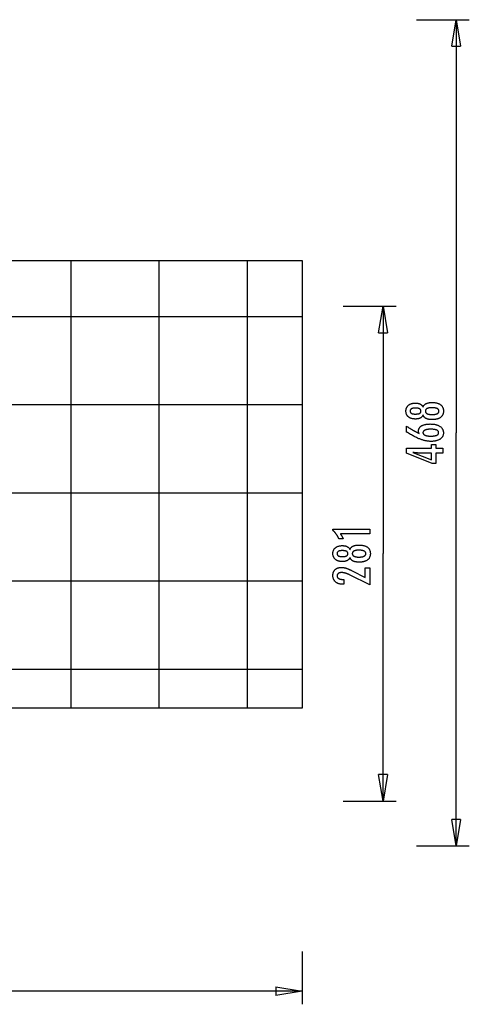
# Model space of a CAD drawing. Extents: x -54 to 54, y -28 to 28.
# Drawn here: x 28 to 54, y -28 to 28 of the extents above; entities that cross this region are included whole.
import ezdxf

# ---------------------------------------------------------------- set-up
doc = ezdxf.new("R2010")
doc.units = 0
for name, pattern in [('NEW_LINE18', [0]), ('NEW_LINE19', [0]), ('NEW_LINE20', [0])]:
    doc.linetypes.add(name, pattern=pattern)
doc.layers.get('0').update_dxf_attribs({"linetype": 'CONTINUOUS'})

msp = doc.modelspace()

# ---------------------------------------------------------------- linework, layer by layer
at = {"color": 0}
for points in [[(50.7891, 27.9186), (53.7891, 27.9186)], [(52.7891, 26.4186), (53.0391, 27.9186)], [(53.0391, 27.9186), (53.0391, 4.4936)], [(53.0391, 27.9186), (53.2891, 26.4186)], [(53.0391, 27.9186), (53.0391, 26.4186)], [(52.7891, 26.4186), (53.2891, 26.4186)], [(31.2108, -11.1314), (31.2108, 14.2686)], [(36.2108, -11.1314), (36.2108, 14.2686)], [(41.2108, -11.1314), (41.2108, 14.2686)], [(46.6456, 11.6686), (49.6456, 11.6686)], [(48.6456, 10.1686), (48.8956, 11.6686)], [(48.8956, 11.6686), (48.8956, -2.3614)], [(48.8956, 11.6686), (49.1456, 10.1686)], [(48.8956, 11.6686), (48.8956, 10.1686)], [(44.3108, 11.0686), (-53.1216, 11.0686)], [(48.6456, 10.1686), (49.1456, 10.1686)], [(51.1626, 5.5041), (51.1626, 5.5041), (51.1574, 5.4901), (51.1517, 5.4766), (51.1454, 5.4635), (51.1387, 5.451), (51.1314, 5.4386), (51.1236, 5.4268), (51.1152, 5.4154), (51.1064, 5.4046), (51.0968, 5.3939), (51.0869, 5.3838), (51.0764, 5.374), (51.0654, 5.3649), (51.0537, 5.3559), (51.0416, 5.3475), (51.029, 5.3395), (51.0158, 5.332), (51.0158, 5.332), (51.002, 5.3246), (50.9877, 5.318), (50.973, 5.3117), (50.9579, 5.306), (50.9422, 5.3006), (50.9261, 5.2958), (50.9096, 5.2913), (50.8926, 5.2875), (50.875, 5.2839), (50.857, 5.2809), (50.8386, 5.2782), (50.8198, 5.2763), (50.8003, 5.2746), (50.7805, 5.2736), (50.7603, 5.2728), (50.7397, 5.2727), (50.7397, 5.2727), (50.7083, 5.2731), (50.6779, 5.2745), (50.6483, 5.2768), (50.6197, 5.2802), (50.5917, 5.2843), (50.5648, 5.2895), (50.5386, 5.2956), (50.5135, 5.3027), (50.4889, 5.3106), (50.4653, 5.3195), (50.4426, 5.3293), (50.4208, 5.3403), (50.3997, 5.352), (50.3795, 5.3648), (50.3602, 5.3784), (50.3418, 5.3931), (50.3418, 5.3931), (50.3241, 5.4084), (50.3077, 5.4245), (50.2924, 5.4413), (50.2784, 5.4589), (50.2652, 5.477), (50.2534, 5.4959), (50.2426, 5.5155), (50.2331, 5.5359), (50.2244, 5.5568), (50.2171, 5.5785), (50.2108, 5.6009), (50.2059, 5.624), (50.2018, 5.6477), (50.1991, 5.6722), (50.1973, 5.6974), (50.1969, 5.7234), (50.1969, 5.7234), (50.1973, 5.7492), (50.1991, 5.7746), (50.2018, 5.7991), (50.2059, 5.8231), (50.2108, 5.8462), (50.2171, 5.8687), (50.2244, 5.8904), (50.2331, 5.9116), (50.2426, 5.9318), (50.2534, 5.9516), (50.2652, 5.9705), (50.2784, 5.9889), (50.2924, 6.0063), (50.3077, 6.0233), (50.3241, 6.0393), (50.3418, 6.0549), (50.3418, 6.0549), (50.3602, 6.0694), (50.3795, 6.083), (50.3997, 6.0957), (50.4208, 6.1075), (50.4426, 6.1182), (50.4653, 6.1282), (50.4889, 6.1371), (50.5135, 6.1452), (50.5386, 6.1521), (50.5648, 6.1582), (50.5917, 6.1634), (50.6197, 6.1677), (50.6483, 6.1709), (50.6779, 6.1733), (50.7083, 6.1747), (50.7397, 6.1753), (50.7397, 6.1753), (50.7603, 6.175), (50.7805, 6.1742), (50.8003, 6.173), (50.8198, 6.1715), (50.8386, 6.1693), (50.857, 6.1667), (50.875, 6.1637), (50.8926, 6.1604), (50.9096, 6.1564), (50.9261, 6.152), (50.9422, 6.1472), (50.9579, 6.1419), (50.973, 6.1361), (50.9877, 6.1299), (51.002, 6.1232), (51.0158, 6.1161), (51.0158, 6.1161), (51.029, 6.1084), (51.0416, 6.1004), (51.0537, 6.0919), (51.0654, 6.083), (51.0764, 6.0736), (51.0869, 6.064), (51.0968, 6.0538), (51.1064, 6.0434), (51.1152, 6.0323), (51.1236, 6.0209), (51.1314, 6.0091), (51.1387, 5.9969), (51.1454, 5.9842), (51.1517, 5.9712), (51.1574, 5.9577), (51.1626, 5.9439), (51.1626, 5.9439), (51.1688, 5.9606), (51.1757, 5.9768), (51.1832, 5.9924), (51.1914, 6.0075), (51.2001, 6.0219), (51.2097, 6.0359), (51.2197, 6.0494), (51.2305, 6.0623), (51.2417, 6.0745), (51.2537, 6.0862), (51.2663, 6.0973), (51.2795, 6.108), (51.2933, 6.1179), (51.3077, 6.1275), (51.3227, 6.1364), (51.3385, 6.1448), (51.3385, 6.1448), (51.3546, 6.1526), (51.3715, 6.1599), (51.3892, 6.1667), (51.4078, 6.1731), (51.427, 6.1788), (51.447, 6.1842), (51.4677, 6.189), (51.4893, 6.1934), (51.5114, 6.1971), (51.5343, 6.2004), (51.558, 6.2032), (51.5824, 6.2056), (51.6075, 6.2073), (51.6334, 6.2086), (51.6601, 6.2094), (51.6875, 6.2097), (51.6875, 6.2097), (51.7255, 6.2091), (51.7624, 6.2076), (51.7981, 6.2051), (51.8327, 6.2017), (51.8661, 6.1972), (51.8985, 6.1919), (51.9297, 6.1855), (51.9598, 6.1782), (51.9886, 6.1697), (52.0164, 6.1604), (52.0431, 6.1501), (52.0687, 6.1389), (52.093, 6.1266), (52.1164, 6.1134), (52.1386, 6.0992), (52.1597, 6.0841), (52.1597, 6.0841), (52.1792, 6.0679), (52.1978, 6.051), (52.2149, 6.0331), (52.231, 6.0145), (52.2455, 5.9949), (52.259, 5.9746), (52.271, 5.9533), (52.282, 5.9313), (52.2914, 5.9082), (52.2998, 5.8844), (52.3067, 5.8596), (52.3126, 5.8341), (52.317, 5.8076), (52.3203, 5.7804), (52.3222, 5.7523), (52.323, 5.7234), (52.323, 5.7234), (52.3222, 5.6944), (52.3203, 5.6663), (52.317, 5.6391), (52.3126, 5.6128), (52.3067, 5.5872), (52.2998, 5.5627), (52.2914, 5.5389), (52.282, 5.5162), (52.271, 5.494), (52.259, 5.4728), (52.2455, 5.4525), (52.231, 5.4331), (52.2149, 5.4144), (52.1978, 5.3968), (52.1792, 5.3799), (52.1597, 5.364), (52.1597, 5.364), (52.1386, 5.3486), (52.1164, 5.3344), (52.093, 5.3211), (52.0687, 5.309), (52.0431, 5.2976), (52.0164, 5.2873), (51.9886, 5.2779), (51.9598, 5.2697), (51.9297, 5.2622), (51.8985, 5.2559), (51.8661, 5.2505), (51.8327, 5.2462), (51.7981, 5.2427), (51.7624, 5.2403), (51.7255, 5.2388), (51.6875, 5.2384), (51.6875, 5.2384), (51.6601, 5.2385), (51.6334, 5.2393), (51.6075, 5.2405), (51.5824, 5.2424), (51.558, 5.2445), (51.5343, 5.2474), (51.5114, 5.2507), (51.4893, 5.2546), (51.4677, 5.2588), (51.447, 5.2636), (51.427, 5.2688), (51.4078, 5.2748), (51.3892, 5.281), (51.3715, 5.2879), (51.3546, 5.2952), (51.3385, 5.3033), (51.3385, 5.3033), (51.3227, 5.3114), (51.3077, 5.3204), (51.2933, 5.3297), (51.2795, 5.3399), (51.2663, 5.3504), (51.2537, 5.3615), (51.2417, 5.3732), (51.2305, 5.3857), (51.2197, 5.3983), (51.2097, 5.4118), (51.2001, 5.4256), (51.1914, 5.4403), (51.1832, 5.4553), (51.1757, 5.471), (51.1688, 5.4872), (51.1626, 5.5041)], [(44.3108, 6.0686), (-53.7892, 6.0686)], [(50.7341, 5.5554), (50.7341, 5.5554), (50.7543, 5.5555), (50.774, 5.556), (50.7929, 5.5567), (50.8112, 5.5578), (50.8286, 5.5591), (50.8454, 5.5608), (50.8614, 5.5627), (50.8769, 5.5652), (50.8914, 5.5677), (50.9054, 5.5706), (50.9186, 5.5737), (50.9313, 5.5774), (50.943, 5.5811), (50.9543, 5.5852), (50.9646, 5.5896), (50.9745, 5.5945), (50.9745, 5.5945), (50.9835, 5.5994), (50.9921, 5.6049), (50.9999, 5.6107), (51.0074, 5.617), (51.014, 5.6235), (51.0203, 5.6305), (51.0258, 5.6378), (51.0309, 5.6456), (51.0351, 5.6535), (51.039, 5.662), (51.0422, 5.6707), (51.0449, 5.68), (51.047, 5.6894), (51.0485, 5.6994), (51.0494, 5.7097), (51.0497, 5.7205), (51.0497, 5.7205), (51.0492, 5.7314), (51.0483, 5.742), (51.0468, 5.7522), (51.0447, 5.7622), (51.0419, 5.7717), (51.0386, 5.7808), (51.0347, 5.7895), (51.0302, 5.798), (51.0248, 5.8059), (51.0191, 5.8135), (51.0128, 5.8207), (51.0059, 5.8276), (50.9982, 5.834), (50.9901, 5.8401), (50.9814, 5.8458), (50.9721, 5.8513), (50.9721, 5.8513), (50.9618, 5.8562), (50.951, 5.8609), (50.9393, 5.8652), (50.9272, 5.8693), (50.9141, 5.8729), (50.9005, 5.8763), (50.8861, 5.8794), (50.8711, 5.8823), (50.8552, 5.8846), (50.8387, 5.8867), (50.8214, 5.8884), (50.8036, 5.89), (50.7848, 5.891), (50.7655, 5.8918), (50.7454, 5.8923), (50.7247, 5.8926), (50.7247, 5.8926), (50.7069, 5.8923), (50.6898, 5.8918), (50.6732, 5.891), (50.6573, 5.8899), (50.6417, 5.8883), (50.6268, 5.8865), (50.6124, 5.8843), (50.5987, 5.882), (50.5852, 5.879), (50.5726, 5.8758), (50.5603, 5.8723), (50.5488, 5.8685), (50.5377, 5.8642), (50.5272, 5.8598), (50.5172, 5.8549), (50.5079, 5.8499), (50.5079, 5.8499), (50.4987, 5.8443), (50.4903, 5.8384), (50.4825, 5.8322), (50.4753, 5.8257), (50.4685, 5.8187), (50.4625, 5.8116), (50.4571, 5.804), (50.4523, 5.7962), (50.4478, 5.7878), (50.4442, 5.7792), (50.4409, 5.7702), (50.4385, 5.761), (50.4364, 5.7513), (50.435, 5.7413), (50.4341, 5.731), (50.434, 5.7205), (50.434, 5.7205), (50.4341, 5.7102), (50.435, 5.7004), (50.4362, 5.6908), (50.4383, 5.6817), (50.4407, 5.6728), (50.4438, 5.6643), (50.4474, 5.656), (50.4516, 5.6482), (50.4561, 5.6405), (50.4615, 5.6333), (50.4672, 5.6263), (50.4738, 5.6198), (50.4807, 5.6134), (50.4882, 5.6076), (50.4963, 5.602), (50.505, 5.5968), (50.505, 5.5968), (50.514, 5.5916), (50.5236, 5.5869), (50.5338, 5.5825), (50.5448, 5.5785), (50.556, 5.5747), (50.568, 5.5713), (50.5805, 5.5682), (50.5937, 5.5656), (50.6072, 5.5631), (50.6215, 5.5611), (50.6362, 5.5592), (50.6518, 5.5579), (50.6677, 5.5567), (50.6842, 5.556), (50.7013, 5.5555), (50.719, 5.5554), (50.7341, 5.5554)], [(51.6668, 5.9162), (51.6668, 5.9162), (51.6443, 5.9159), (51.6225, 5.9153), (51.6015, 5.9143), (51.5812, 5.913), (51.5615, 5.9111), (51.5426, 5.909), (51.5243, 5.9065), (51.5069, 5.9037), (51.4899, 5.9003), (51.4737, 5.8967), (51.4582, 5.8926), (51.4435, 5.8882), (51.4293, 5.8833), (51.4159, 5.8782), (51.4032, 5.8727), (51.3912, 5.8668), (51.3912, 5.8668), (51.3797, 5.8602), (51.369, 5.8534), (51.3591, 5.8462), (51.35, 5.8388), (51.3415, 5.8309), (51.3338, 5.8227), (51.3269, 5.8141), (51.3208, 5.8052), (51.3152, 5.7958), (51.3104, 5.7861), (51.3064, 5.7761), (51.3032, 5.7658), (51.3006, 5.7549), (51.2988, 5.7438), (51.2978, 5.7323), (51.2975, 5.7205), (51.2975, 5.7205), (51.2978, 5.7086), (51.2988, 5.6973), (51.3006, 5.6862), (51.3032, 5.6756), (51.3064, 5.6652), (51.3104, 5.6554), (51.3152, 5.6458), (51.3208, 5.6367), (51.3269, 5.6277), (51.3338, 5.6192), (51.3415, 5.611), (51.35, 5.6033), (51.3591, 5.5957), (51.369, 5.5887), (51.3797, 5.5819), (51.3912, 5.5756), (51.3912, 5.5756), (51.4032, 5.5694), (51.4159, 5.5639), (51.4293, 5.5586), (51.4435, 5.5539), (51.4582, 5.5494), (51.4737, 5.5454), (51.4899, 5.5417), (51.5069, 5.5386), (51.5243, 5.5356), (51.5426, 5.5331), (51.5615, 5.5309), (51.5812, 5.5293), (51.6015, 5.5279), (51.6225, 5.527), (51.6443, 5.5264), (51.6668, 5.5263), (51.6668, 5.5263), (51.6915, 5.5264), (51.7155, 5.527), (51.7386, 5.5279), (51.7611, 5.5293), (51.7826, 5.5309), (51.8035, 5.533), (51.8235, 5.5355), (51.8429, 5.5385), (51.8612, 5.5416), (51.8789, 5.5453), (51.8957, 5.5493), (51.9119, 5.5538), (51.927, 5.5584), (51.9416, 5.5636), (51.9552, 5.5691), (51.9683, 5.5752), (51.9683, 5.5752), (51.9801, 5.5813), (51.9914, 5.588), (52.0019, 5.595), (52.0117, 5.6025), (52.0205, 5.6101), (52.0288, 5.6183), (52.0361, 5.6268), (52.0429, 5.6358), (52.0486, 5.6449), (52.0537, 5.6546), (52.058, 5.6646), (52.0617, 5.6751), (52.0643, 5.6857), (52.0663, 5.697), (52.0675, 5.7085), (52.068, 5.7205), (52.068, 5.7205), (52.0675, 5.7324), (52.0663, 5.7441), (52.0643, 5.7554), (52.0617, 5.7663), (52.058, 5.7767), (52.0537, 5.7869), (52.0486, 5.7967), (52.0429, 5.8061), (52.0361, 5.815), (52.0288, 5.8236), (52.0205, 5.8318), (52.0117, 5.8397), (52.0019, 5.8471), (51.9914, 5.8542), (51.9801, 5.8609), (51.9683, 5.8673), (51.9683, 5.8673), (51.9552, 5.8731), (51.9416, 5.8786), (51.927, 5.8837), (51.9119, 5.8885), (51.8957, 5.8928), (51.8789, 5.8968), (51.8612, 5.9004), (51.8429, 5.9038), (51.8235, 5.9066), (51.8035, 5.9091), (51.7826, 5.9112), (51.7611, 5.913), (51.7386, 5.9143), (51.7155, 5.9153), (51.6915, 5.9159), (51.6668, 5.9162)], [(50.9392, 4.4599), (50.9392, 4.4599), (50.9373, 4.4644), (50.9355, 4.469), (50.9337, 4.4735), (50.9321, 4.4783), (50.9304, 4.4828), (50.9289, 4.4873), (50.9274, 4.4918), (50.926, 4.4965), (50.9245, 4.5009), (50.9232, 4.5054), (50.922, 4.5099), (50.9208, 4.5144), (50.9196, 4.5188), (50.9186, 4.5233), (50.9175, 4.5278), (50.9166, 4.5323), (50.9166, 4.5323), (50.9156, 4.5365), (50.9147, 4.5408), (50.9138, 4.545), (50.9131, 4.5494), (50.9124, 4.5536), (50.9118, 4.5578), (50.9112, 4.562), (50.9108, 4.5662), (50.9102, 4.5701), (50.9099, 4.5741), (50.9096, 4.578), (50.9094, 4.5821), (50.9091, 4.586), (50.909, 4.5899), (50.909, 4.5938), (50.909, 4.5977), (50.909, 4.5977), (50.9096, 4.6202), (50.9117, 4.6421), (50.915, 4.6634), (50.9198, 4.6844), (50.9258, 4.7045), (50.9333, 4.724), (50.942, 4.7429), (50.9523, 4.7614), (50.9637, 4.7789), (50.9766, 4.796), (50.9907, 4.8125), (51.0063, 4.8284), (51.0231, 4.8434), (51.0414, 4.8581), (51.0611, 4.8721), (51.0822, 4.8856), (51.0822, 4.8856), (51.1042, 4.8982), (51.1275, 4.9101), (51.1516, 4.9211), (51.177, 4.9315), (51.2032, 4.9408), (51.2307, 4.9494), (51.2592, 4.9572), (51.2889, 4.9643), (51.3194, 4.9703), (51.3512, 4.9756), (51.3839, 4.9801), (51.4178, 4.9839), (51.4526, 4.9867), (51.4886, 4.9888), (51.5255, 4.99), (51.5638, 4.9905), (51.5638, 4.9905), (51.6079, 4.9899), (51.6509, 4.9884), (51.6926, 4.9857), (51.7333, 4.9821), (51.7724, 4.9773), (51.8105, 4.9716), (51.8472, 4.9647), (51.8829, 4.957), (51.917, 4.948), (51.95, 4.9381), (51.9817, 4.9271), (52.0123, 4.9152), (52.0414, 4.9021), (52.0694, 4.8881), (52.0961, 4.873), (52.1216, 4.8569), (52.1216, 4.8569), (52.1455, 4.8396), (52.1679, 4.8216), (52.1888, 4.8026), (52.2083, 4.783), (52.226, 4.7623), (52.2423, 4.7409), (52.2571, 4.7185), (52.2704, 4.6955), (52.2819, 4.6713), (52.292, 4.6465), (52.3005, 4.6207), (52.3076, 4.5942), (52.3129, 4.5667), (52.3169, 4.5384), (52.3192, 4.5091), (52.3201, 4.4792), (52.3201, 4.4792), (52.3193, 4.4522), (52.3171, 4.4259), (52.3134, 4.4004), (52.3084, 4.3757), (52.3017, 4.3516), (52.2938, 4.3282), (52.2843, 4.3056), (52.2735, 4.2837), (52.261, 4.2624), (52.2471, 4.2418), (52.2317, 4.2219), (52.215, 4.2028), (52.1967, 4.1843), (52.1771, 4.1666), (52.1559, 4.1497), (52.1334, 4.1335), (52.1334, 4.1335), (52.1094, 4.1178), (52.0845, 4.1033), (52.0585, 4.0896), (52.0316, 4.0772), (52.0034, 4.0656), (51.9743, 4.0551), (51.9442, 4.0455), (51.9131, 4.0371), (51.8807, 4.0294), (51.8474, 4.0229), (51.8131, 4.0173), (51.7778, 4.0129), (51.7414, 4.0093), (51.7039, 4.0069), (51.6654, 4.0054), (51.6259, 4.005), (51.6259, 4.005), (51.5896, 4.0054), (51.5532, 4.0068), (51.5164, 4.0091), (51.4796, 4.0125), (51.4423, 4.0166), (51.4049, 4.0218), (51.3672, 4.0279), (51.3294, 4.035), (51.2911, 4.0429), (51.2528, 4.0518), (51.2141, 4.0616), (51.1753, 4.0726), (51.1361, 4.0843), (51.0967, 4.0971), (51.057, 4.1107), (51.0172, 4.1254), (51.0172, 4.1254), (50.9764, 4.141), (50.9347, 4.1581), (50.8918, 4.1764), (50.8478, 4.1962), (50.8026, 4.2172), (50.7564, 4.2395), (50.709, 4.2632), (50.6605, 4.2883), (50.6107, 4.3145), (50.5599, 4.3421), (50.5079, 4.3711), (50.4548, 4.4014), (50.4005, 4.4329), (50.3452, 4.4658), (50.2888, 4.5), (50.2312, 4.5357), (50.2312, 4.8663), (50.2312, 4.8663), (50.2537, 4.8509), (50.2765, 4.8359), (50.299, 4.8209), (50.3218, 4.8062), (50.3443, 4.7915), (50.3669, 4.7771), (50.3894, 4.7628), (50.4121, 4.7488), (50.4344, 4.7347), (50.4569, 4.721), (50.4791, 4.7074), (50.5016, 4.694), (50.5238, 4.6807), (50.5461, 4.6676), (50.5683, 4.6546), (50.5906, 4.642), (50.5906, 4.642), (50.6126, 4.6292), (50.6348, 4.6167), (50.6567, 4.6043), (50.6789, 4.5921), (50.7008, 4.58), (50.7228, 4.5683), (50.7447, 4.5566), (50.7666, 4.5452), (50.7882, 4.5338), (50.8099, 4.5227), (50.8315, 4.5118), (50.8532, 4.5011), (50.8746, 4.4905), (50.8962, 4.4801), (50.9176, 4.4698), (50.9392, 4.4599)], [(51.5996, 4.3042), (51.5996, 4.3042), (51.6276, 4.3043), (51.6548, 4.3049), (51.681, 4.3058), (51.7064, 4.3072), (51.7308, 4.3088), (51.7544, 4.3109), (51.777, 4.3133), (51.7988, 4.3162), (51.8195, 4.3193), (51.8394, 4.3229), (51.8584, 4.3268), (51.8766, 4.3313), (51.8938, 4.3359), (51.9101, 4.3411), (51.9255, 4.3466), (51.9401, 4.3527), (51.9401, 4.3527), (51.9534, 4.3587), (51.9661, 4.3653), (51.9777, 4.3722), (51.9887, 4.3796), (51.9987, 4.3872), (52.0079, 4.3954), (52.0161, 4.4039), (52.0237, 4.413), (52.0301, 4.4221), (52.0358, 4.4319), (52.0405, 4.4419), (52.0445, 4.4525), (52.0475, 4.4633), (52.0498, 4.4746), (52.0511, 4.4863), (52.0516, 4.4985), (52.0516, 4.4985), (52.0511, 4.5104), (52.0498, 4.5221), (52.0475, 4.5333), (52.0444, 4.5442), (52.0403, 4.5546), (52.0354, 4.5648), (52.0295, 4.5746), (52.023, 4.584), (52.0153, 4.5929), (52.0069, 4.6015), (51.9975, 4.6097), (51.9874, 4.6176), (51.9762, 4.625), (51.9643, 4.6321), (51.9514, 4.6388), (51.9378, 4.6452), (51.9378, 4.6452), (51.923, 4.651), (51.9075, 4.6565), (51.891, 4.6616), (51.8738, 4.6665), (51.8554, 4.6708), (51.8364, 4.6748), (51.8164, 4.6784), (51.7956, 4.6818), (51.7737, 4.6846), (51.7511, 4.6871), (51.7275, 4.6892), (51.7031, 4.691), (51.6777, 4.6923), (51.6516, 4.6933), (51.6245, 4.6939), (51.5967, 4.6942), (51.5967, 4.6942), (51.5705, 4.6939), (51.5451, 4.6933), (51.5205, 4.6923), (51.4968, 4.6909), (51.4737, 4.689), (51.4516, 4.6869), (51.4302, 4.6844), (51.4097, 4.6815), (51.3898, 4.6781), (51.3709, 4.6743), (51.3526, 4.6701), (51.3353, 4.6657), (51.3186, 4.6607), (51.3028, 4.6554), (51.2877, 4.6497), (51.2736, 4.6438), (51.2736, 4.6438), (51.26, 4.6372), (51.2475, 4.6304), (51.2357, 4.6232), (51.225, 4.6158), (51.2149, 4.6079), (51.2058, 4.5997), (51.1976, 4.5912), (51.1903, 4.5824), (51.1836, 4.573), (51.178, 4.5634), (51.1733, 4.5534), (51.1695, 4.5432), (51.1664, 4.5324), (51.1642, 4.5214), (51.1629, 4.5101), (51.1626, 4.4985), (51.1626, 4.4985), (51.1629, 4.4869), (51.1642, 4.4759), (51.1664, 4.465), (51.1696, 4.4547), (51.1734, 4.4446), (51.1783, 4.4349), (51.1841, 4.4254), (51.1908, 4.4164), (51.1982, 4.4075), (51.2065, 4.3991), (51.2157, 4.3909), (51.226, 4.3832), (51.2369, 4.3756), (51.2488, 4.3685), (51.2616, 4.3615), (51.2755, 4.355), (51.2755, 4.355), (51.2899, 4.3487), (51.3052, 4.343), (51.3211, 4.3376), (51.338, 4.3327), (51.3555, 4.328), (51.3739, 4.3239), (51.393, 4.3201), (51.4129, 4.3169), (51.4335, 4.3137), (51.4549, 4.3112), (51.477, 4.3089), (51.5001, 4.3073), (51.5237, 4.3058), (51.5483, 4.3049), (51.5735, 4.3043), (51.5996, 4.3042)], [(53.0391, -18.9314), (53.0391, 4.4936)], [(52.2886, 3.3424), (51.8987, 3.3424), (51.8987, 2.7497), (51.6852, 2.7497), (50.2312, 3.3424), (50.2312, 3.6123), (51.6537, 3.6123), (51.6537, 3.8273), (51.8987, 3.8273), (51.8987, 3.6123), (52.2886, 3.6123), (52.2886, 3.3424)], [(51.6537, 3.3424), (50.9481, 3.3424), (50.9481, 3.3424), (50.9402, 3.3424), (50.9323, 3.3424), (50.924, 3.3425), (50.9157, 3.3428), (50.907, 3.3431), (50.8982, 3.3434), (50.8891, 3.3438), (50.8799, 3.3444), (50.8702, 3.3449), (50.8605, 3.3455), (50.8504, 3.3461), (50.8403, 3.3469), (50.8297, 3.3477), (50.8191, 3.3486), (50.8081, 3.3496), (50.7971, 3.3508), (50.7971, 3.3508), (50.7855, 3.3517), (50.774, 3.3528), (50.7621, 3.354), (50.7503, 3.3552), (50.7381, 3.3564), (50.7258, 3.3578), (50.7133, 3.3593), (50.7008, 3.3609), (50.6877, 3.3624), (50.6747, 3.364), (50.6613, 3.3657), (50.648, 3.3675), (50.6343, 3.3693), (50.6205, 3.3712), (50.6065, 3.3732), (50.5925, 3.3753), (51.6537, 2.9524), (51.6537, 3.3424)], [(44.3108, 1.0686), (-53.7892, 1.0686)], [(48.1451, -1.2475), (46.4777, -1.2475), (46.4777, -1.2475), (46.4846, -1.2568), (46.4915, -1.2661), (46.4981, -1.2753), (46.5048, -1.2846), (46.5111, -1.2936), (46.5175, -1.3027), (46.5236, -1.3117), (46.5298, -1.3207), (46.5356, -1.3294), (46.5415, -1.3383), (46.547, -1.347), (46.5527, -1.3558), (46.558, -1.3643), (46.5634, -1.373), (46.5685, -1.3814), (46.5736, -1.39), (46.5736, -1.39), (46.5784, -1.3981), (46.5832, -1.4065), (46.5877, -1.4147), (46.5923, -1.4231), (46.5966, -1.4312), (46.601, -1.4394), (46.605, -1.4475), (46.6092, -1.4559), (46.613, -1.4639), (46.6169, -1.472), (46.6205, -1.4801), (46.6242, -1.4882), (46.6276, -1.4961), (46.6311, -1.5042), (46.6343, -1.5122), (46.6376, -1.5203), (46.3925, -1.5203), (46.3925, -1.5203), (46.3847, -1.5029), (46.3768, -1.4858), (46.3687, -1.4687), (46.3606, -1.4519), (46.352, -1.4351), (46.3435, -1.4186), (46.3346, -1.4021), (46.3258, -1.3859), (46.3165, -1.3697), (46.3072, -1.3538), (46.2977, -1.3379), (46.2881, -1.3223), (46.2781, -1.3067), (46.2681, -1.2914), (46.2579, -1.2761), (46.2477, -1.2611), (46.2477, -1.2611), (46.237, -1.2461), (46.2262, -1.2314), (46.2151, -1.2167), (46.2039, -1.2023), (46.1923, -1.1879), (46.1808, -1.1738), (46.1689, -1.1597), (46.157, -1.1459), (46.1446, -1.1321), (46.1322, -1.1186), (46.1194, -1.1051), (46.1067, -1.0919), (46.0936, -1.0787), (46.0804, -1.0658), (46.0669, -1.0531), (46.0534, -1.0405), (46.0534, -0.9675), (48.1451, -0.9676), (48.1451, -1.2475)], [(47.0191, -2.5786), (47.0191, -2.5786), (47.0139, -2.5924), (47.0082, -2.6059), (47.0019, -2.6189), (46.9952, -2.6316), (46.9879, -2.6438), (46.9801, -2.6556), (46.9717, -2.667), (46.9629, -2.6781), (46.9533, -2.6885), (46.9434, -2.6987), (46.9329, -2.7083), (46.9219, -2.7177), (46.9102, -2.7266), (46.8981, -2.7351), (46.8855, -2.7431), (46.8723, -2.7508), (46.8723, -2.7508), (46.8585, -2.7579), (46.8442, -2.7646), (46.8295, -2.7708), (46.8144, -2.7766), (46.7987, -2.7819), (46.7826, -2.7868), (46.7661, -2.7912), (46.7491, -2.7952), (46.7315, -2.7985), (46.7135, -2.8015), (46.6951, -2.8041), (46.6763, -2.8063), (46.6568, -2.8078), (46.637, -2.809), (46.6168, -2.8098), (46.5962, -2.8101), (46.5962, -2.8101), (46.5648, -2.8095), (46.5344, -2.8081), (46.5048, -2.8057), (46.4762, -2.8025), (46.4482, -2.7982), (46.4213, -2.793), (46.3951, -2.7869), (46.37, -2.78), (46.3454, -2.7719), (46.3218, -2.763), (46.2991, -2.753), (46.2773, -2.7423), (46.2562, -2.7305), (46.236, -2.7178), (46.2167, -2.7042), (46.1983, -2.6897), (46.1983, -2.6897), (46.1806, -2.6741), (46.1642, -2.658), (46.1489, -2.641), (46.1349, -2.6236), (46.1217, -2.6053), (46.1099, -2.5864), (46.0991, -2.5667), (46.0896, -2.5466), (46.0809, -2.5255), (46.0736, -2.5039), (46.0673, -2.4814), (46.0624, -2.4585), (46.0583, -2.4346), (46.0556, -2.4103), (46.0538, -2.3851), (46.0534, -2.3594), (46.0534, -2.3594), (46.0538, -2.3333), (46.0556, -2.3079), (46.0583, -2.2833), (46.0624, -2.2595), (46.0673, -2.2362), (46.0736, -2.2137), (46.0809, -2.192), (46.0896, -2.171), (46.0991, -2.1505), (46.1099, -2.1308), (46.1217, -2.1118), (46.1349, -2.0936), (46.1489, -2.076), (46.1642, -2.0592), (46.1806, -2.0431), (46.1983, -2.0278), (46.1983, -2.0278), (46.2167, -2.0131), (46.236, -1.9995), (46.2562, -1.9867), (46.2773, -1.975), (46.2991, -1.964), (46.3218, -1.9542), (46.3454, -1.9453), (46.37, -1.9374), (46.3951, -1.9303), (46.4213, -1.9242), (46.4482, -1.919), (46.4762, -1.9149), (46.5048, -1.9115), (46.5344, -1.9093), (46.5648, -1.9079), (46.5962, -1.9075), (46.5962, -1.9075), (46.6168, -1.9076), (46.637, -1.9084), (46.6568, -1.9094), (46.6763, -1.9111), (46.6951, -1.913), (46.7135, -1.9156), (46.7315, -1.9186), (46.7491, -1.9222), (46.7661, -1.926), (46.7826, -1.9305), (46.7987, -1.9353), (46.8144, -1.9407), (46.8295, -1.9464), (46.8442, -1.9527), (46.8585, -1.9593), (46.8723, -1.9667), (46.8723, -1.9667), (46.8855, -1.9742), (46.8981, -1.9822), (46.9102, -1.9906), (46.9219, -1.9996), (46.9329, -2.0087), (46.9434, -2.0185), (46.9533, -2.0286), (46.9629, -2.0393), (46.9717, -2.0501), (46.9801, -2.0615), (46.9879, -2.0733), (46.9952, -2.0857), (47.0019, -2.0982), (47.0082, -2.1113), (47.0139, -2.1248), (47.0191, -2.1389), (47.0191, -2.1389), (47.0253, -2.122), (47.0322, -2.1058), (47.0397, -2.0901), (47.0479, -2.0751), (47.0566, -2.0604), (47.0662, -2.0465), (47.0762, -2.033), (47.087, -2.0204), (47.0982, -2.0079), (47.1102, -1.9962), (47.1228, -1.9851), (47.136, -1.9746), (47.1498, -1.9644), (47.1642, -1.9551), (47.1792, -1.9461), (47.195, -1.938), (47.195, -1.938), (47.2111, -1.9299), (47.228, -1.9226), (47.2457, -1.9157), (47.2643, -1.9094), (47.2835, -1.9034), (47.3035, -1.8982), (47.3242, -1.8934), (47.3458, -1.8892), (47.3679, -1.8853), (47.3908, -1.882), (47.4145, -1.8791), (47.4389, -1.877), (47.464, -1.8751), (47.4899, -1.8739), (47.5166, -1.8731), (47.544, -1.873), (47.544, -1.873), (47.582, -1.8734), (47.6189, -1.8749), (47.6546, -1.8773), (47.6892, -1.8808), (47.7226, -1.8851), (47.755, -1.8905), (47.7862, -1.8968), (47.8163, -1.9043), (47.8451, -1.9125), (47.8729, -1.9219), (47.8996, -1.9322), (47.9252, -1.9436), (47.9495, -1.9557), (47.9729, -1.969), (47.9951, -1.9832), (48.0162, -1.9986), (48.0162, -1.9986), (48.0357, -2.0145), (48.0543, -2.0314), (48.0714, -2.0492), (48.0875, -2.0679), (48.102, -2.0873), (48.1155, -2.1077), (48.1275, -2.1289), (48.1385, -2.1512), (48.1479, -2.1741), (48.1563, -2.198), (48.1632, -2.2227), (48.1691, -2.2484), (48.1735, -2.2747), (48.1768, -2.3021), (48.1787, -2.3302), (48.1795, -2.3594), (48.1795, -2.3594), (48.1787, -2.3881), (48.1768, -2.4162), (48.1735, -2.4433), (48.1691, -2.4697), (48.1632, -2.495), (48.1563, -2.5197), (48.1479, -2.5434), (48.1385, -2.5664), (48.1275, -2.5884), (48.1155, -2.6096), (48.102, -2.6299), (48.0875, -2.6495), (48.0714, -2.668), (48.0543, -2.6858), (48.0357, -2.7027), (48.0162, -2.7188), (48.0162, -2.7188), (47.9951, -2.7339), (47.9729, -2.7481), (47.9495, -2.7613), (47.9252, -2.7736), (47.8996, -2.7848), (47.8729, -2.7951), (47.8451, -2.8044), (47.8163, -2.8129), (47.7862, -2.8202), (47.755, -2.8266), (47.7226, -2.8319), (47.6892, -2.8364), (47.6546, -2.8398), (47.6189, -2.8423), (47.582, -2.8438), (47.544, -2.8444), (47.544, -2.8444), (47.5166, -2.8441), (47.4899, -2.8433), (47.464, -2.842), (47.4389, -2.8402), (47.4145, -2.8378), (47.3908, -2.8351), (47.3679, -2.8318), (47.3458, -2.8281), (47.3242, -2.8237), (47.3035, -2.8189), (47.2835, -2.8135), (47.2643, -2.8078), (47.2457, -2.8014), (47.228, -2.7946), (47.2111, -2.7873), (47.195, -2.7795), (47.195, -2.7795), (47.1792, -2.7711), (47.1642, -2.7622), (47.1498, -2.7526), (47.136, -2.7427), (47.1228, -2.732), (47.1102, -2.7209), (47.0982, -2.7092), (47.087, -2.697), (47.0762, -2.6841), (47.0662, -2.6706), (47.0566, -2.6566), (47.0479, -2.6422), (47.0397, -2.6271), (47.0322, -2.6115), (47.0253, -2.5953), (47.0191, -2.5786)], [(46.5906, -2.5274), (46.5906, -2.5274), (46.6108, -2.5271), (46.6305, -2.5266), (46.6494, -2.5258), (46.6677, -2.5248), (46.6851, -2.5234), (46.7019, -2.5217), (46.7179, -2.5197), (46.7334, -2.5175), (46.7479, -2.5147), (46.7619, -2.5118), (46.7751, -2.5086), (46.7878, -2.5052), (46.7995, -2.5013), (46.8108, -2.4973), (46.8211, -2.4929), (46.831, -2.4883), (46.831, -2.4883), (46.84, -2.4831), (46.8486, -2.4776), (46.8564, -2.4717), (46.8639, -2.4655), (46.8705, -2.4588), (46.8768, -2.4519), (46.8823, -2.4446), (46.8874, -2.437), (46.8916, -2.4288), (46.8955, -2.4204), (46.8987, -2.4116), (46.9014, -2.4025), (46.9035, -2.3929), (46.905, -2.3831), (46.9059, -2.3728), (46.9062, -2.3623), (46.9062, -2.3623), (46.9057, -2.3511), (46.9048, -2.3405), (46.9033, -2.3301), (46.9012, -2.3203), (46.8984, -2.3107), (46.8951, -2.3016), (46.8912, -2.2928), (46.8867, -2.2846), (46.8813, -2.2765), (46.8756, -2.2689), (46.8693, -2.2616), (46.8624, -2.2549), (46.8547, -2.2484), (46.8466, -2.2424), (46.8379, -2.2367), (46.8286, -2.2315), (46.8286, -2.2315), (46.8183, -2.2263), (46.8075, -2.2216), (46.7958, -2.2172), (46.7837, -2.2132), (46.7706, -2.2094), (46.757, -2.206), (46.7426, -2.2029), (46.7276, -2.2003), (46.7117, -2.1978), (46.6952, -2.1958), (46.6779, -2.1939), (46.6601, -2.1926), (46.6413, -2.1914), (46.622, -2.1907), (46.6019, -2.1902), (46.5812, -2.1901), (46.5812, -2.1901), (46.5634, -2.1902), (46.5463, -2.1907), (46.5297, -2.1914), (46.5138, -2.1926), (46.4982, -2.194), (46.4833, -2.1959), (46.4689, -2.1981), (46.4552, -2.2007), (46.4417, -2.2034), (46.4291, -2.2066), (46.4168, -2.21), (46.4053, -2.214), (46.3942, -2.2181), (46.3837, -2.2227), (46.3737, -2.2276), (46.3644, -2.2329), (46.3644, -2.2329), (46.3552, -2.2382), (46.3468, -2.2441), (46.339, -2.2502), (46.3318, -2.2568), (46.325, -2.2635), (46.319, -2.2708), (46.3136, -2.2784), (46.3088, -2.2864), (46.3043, -2.2946), (46.3007, -2.3032), (46.2974, -2.3121), (46.295, -2.3215), (46.2929, -2.3311), (46.2915, -2.3412), (46.2906, -2.3515), (46.2905, -2.3623), (46.2905, -2.3623), (46.2906, -2.3723), (46.2915, -2.3821), (46.2927, -2.3916), (46.2948, -2.4009), (46.2972, -2.4097), (46.3003, -2.4183), (46.3039, -2.4265), (46.3081, -2.4345), (46.3126, -2.4419), (46.318, -2.4492), (46.3237, -2.4561), (46.3303, -2.4628), (46.3372, -2.469), (46.3447, -2.4749), (46.3528, -2.4805), (46.3615, -2.486), (46.3615, -2.486), (46.3705, -2.4909), (46.3801, -2.4956), (46.3903, -2.5), (46.4013, -2.5041), (46.4125, -2.5077), (46.4245, -2.5111), (46.437, -2.5142), (46.4502, -2.5171), (46.4637, -2.5194), (46.478, -2.5215), (46.4927, -2.5232), (46.5083, -2.5248), (46.5242, -2.5258), (46.5407, -2.5266), (46.5578, -2.5271), (46.5755, -2.5274), (46.5906, -2.5274)], [(47.5233, -2.1666), (47.5233, -2.1666), (47.5008, -2.1667), (47.479, -2.1673), (47.458, -2.1682), (47.4377, -2.1696), (47.418, -2.1712), (47.3991, -2.1734), (47.3808, -2.1759), (47.3634, -2.1789), (47.3464, -2.182), (47.3302, -2.1857), (47.3147, -2.1897), (47.3, -2.1943), (47.2858, -2.199), (47.2724, -2.2043), (47.2597, -2.2098), (47.2477, -2.216), (47.2477, -2.216), (47.2362, -2.2223), (47.2255, -2.2291), (47.2156, -2.2361), (47.2065, -2.2437), (47.198, -2.2514), (47.1903, -2.2597), (47.1834, -2.2682), (47.1773, -2.2773), (47.1717, -2.2865), (47.1669, -2.2962), (47.1629, -2.3062), (47.1597, -2.3167), (47.1571, -2.3274), (47.1553, -2.3387), (47.1543, -2.3502), (47.154, -2.3623), (47.154, -2.3623), (47.1543, -2.3739), (47.1553, -2.3852), (47.1571, -2.3962), (47.1597, -2.4069), (47.1629, -2.4171), (47.1669, -2.4271), (47.1717, -2.4366), (47.1773, -2.446), (47.1834, -2.4547), (47.1903, -2.4632), (47.198, -2.4713), (47.2065, -2.4792), (47.2156, -2.4866), (47.2255, -2.4937), (47.2362, -2.5005), (47.2477, -2.5071), (47.2477, -2.5071), (47.2597, -2.513), (47.2724, -2.5186), (47.2858, -2.5237), (47.3, -2.5286), (47.3147, -2.533), (47.3302, -2.5371), (47.3464, -2.5407), (47.3634, -2.5441), (47.3808, -2.5469), (47.3991, -2.5494), (47.418, -2.5515), (47.4377, -2.5533), (47.458, -2.5546), (47.479, -2.5556), (47.5008, -2.5562), (47.5233, -2.5565), (47.5233, -2.5565), (47.548, -2.5562), (47.572, -2.5556), (47.5951, -2.5546), (47.6176, -2.5533), (47.6391, -2.5515), (47.66, -2.5495), (47.68, -2.547), (47.6994, -2.5442), (47.7177, -2.5408), (47.7354, -2.5372), (47.7522, -2.5332), (47.7684, -2.5289), (47.7835, -2.524), (47.7981, -2.5189), (47.8117, -2.5134), (47.8248, -2.5076), (47.8248, -2.5076), (47.8366, -2.5012), (47.8479, -2.4946), (47.8584, -2.4875), (47.8682, -2.4802), (47.877, -2.4723), (47.8853, -2.4642), (47.8926, -2.4557), (47.8994, -2.4469), (47.9051, -2.4375), (47.9102, -2.4279), (47.9145, -2.4179), (47.9182, -2.4076), (47.9208, -2.3967), (47.9228, -2.3856), (47.924, -2.3741), (47.9245, -2.3623), (47.9245, -2.3623), (47.924, -2.3501), (47.9228, -2.3384), (47.9208, -2.3271), (47.9182, -2.3163), (47.9145, -2.3056), (47.9102, -2.2955), (47.9051, -2.2857), (47.8994, -2.2765), (47.8926, -2.2673), (47.8853, -2.2588), (47.877, -2.2505), (47.8682, -2.2428), (47.8584, -2.2353), (47.8479, -2.2283), (47.8366, -2.2216), (47.8248, -2.2155), (47.8248, -2.2155), (47.8117, -2.2094), (47.7981, -2.2039), (47.7835, -2.1987), (47.7684, -2.1941), (47.7522, -2.1896), (47.7354, -2.1856), (47.7177, -2.1819), (47.6994, -2.1788), (47.68, -2.1758), (47.66, -2.1733), (47.6391, -2.1712), (47.6176, -2.1696), (47.5951, -2.1682), (47.572, -2.1673), (47.548, -2.1667), (47.5233, -2.1666)], [(48.8956, -16.3915), (48.8956, -2.3614)], [(48.1451, -4.1313), (47.0031, -3.5636), (47.0031, -3.5636), (46.9863, -3.5554), (46.9698, -3.5475), (46.9535, -3.5399), (46.9374, -3.5328), (46.9214, -3.5257), (46.9058, -3.519), (46.8902, -3.5125), (46.875, -3.5064), (46.8597, -3.5003), (46.8447, -3.4947), (46.8299, -3.4894), (46.8154, -3.4844), (46.8009, -3.4795), (46.7868, -3.4751), (46.7727, -3.4709), (46.759, -3.4671), (46.759, -3.4671), (46.7452, -3.4633), (46.7314, -3.4599), (46.7176, -3.4567), (46.7041, -3.4538), (46.6903, -3.451), (46.6768, -3.4485), (46.6633, -3.4463), (46.6498, -3.4444), (46.6363, -3.4425), (46.6228, -3.441), (46.6093, -3.4397), (46.5959, -3.4388), (46.5824, -3.4379), (46.5692, -3.4374), (46.5558, -3.437), (46.5426, -3.437), (46.5426, -3.437), (46.5277, -3.4371), (46.5133, -3.4377), (46.4993, -3.4386), (46.486, -3.44), (46.4729, -3.4416), (46.4603, -3.4437), (46.4481, -3.4462), (46.4366, -3.4492), (46.4252, -3.4523), (46.4144, -3.456), (46.404, -3.46), (46.3941, -3.4645), (46.3845, -3.4691), (46.3755, -3.4744), (46.3668, -3.4799), (46.3587, -3.4859), (46.3587, -3.4859), (46.3507, -3.492), (46.3435, -3.4986), (46.3366, -3.5054), (46.3305, -3.5127), (46.3246, -3.5202), (46.3194, -3.5282), (46.3146, -3.5364), (46.3105, -3.5451), (46.3066, -3.5539), (46.3035, -3.5631), (46.3007, -3.5726), (46.2986, -3.5826), (46.2968, -3.5927), (46.2956, -3.6034), (46.2948, -3.6143), (46.2947, -3.6256), (46.2947, -3.6256), (46.295, -3.6374), (46.2959, -3.6489), (46.2975, -3.66), (46.2999, -3.6709), (46.3029, -3.6813), (46.3066, -3.6914), (46.311, -3.7012), (46.3161, -3.7107), (46.3217, -3.7196), (46.328, -3.7283), (46.335, -3.7366), (46.3428, -3.7447), (46.3511, -3.7523), (46.3601, -3.7596), (46.3698, -3.7666), (46.3803, -3.7733), (46.3803, -3.7733), (46.3911, -3.7793), (46.4028, -3.7851), (46.4149, -3.7904), (46.4278, -3.7954), (46.4411, -3.7999), (46.4552, -3.8041), (46.4699, -3.8079), (46.4852, -3.8113), (46.501, -3.8142), (46.5175, -3.8168), (46.5346, -3.8189), (46.5523, -3.8208), (46.5706, -3.8222), (46.5897, -3.8232), (46.6092, -3.8238), (46.6296, -3.8241), (46.6668, -3.8241), (46.6668, -4.0998), (46.6211, -4.0998), (46.6211, -4.0998), (46.5882, -4.0992), (46.5563, -4.0977), (46.5252, -4.095), (46.4952, -4.0914), (46.4659, -4.0866), (46.4376, -4.0809), (46.4102, -4.0742), (46.3839, -4.0665), (46.3582, -4.0575), (46.3335, -4.0476), (46.3097, -4.0367), (46.2869, -4.0248), (46.2648, -4.0118), (46.2437, -3.9978), (46.2235, -3.9827), (46.2044, -3.9666), (46.2044, -3.9666), (46.1859, -3.9495), (46.1688, -3.9318), (46.1529, -3.9132), (46.1382, -3.894), (46.1244, -3.8737), (46.1121, -3.8529), (46.1009, -3.8311), (46.091, -3.8088), (46.082, -3.7854), (46.0744, -3.7614), (46.0678, -3.7365), (46.0627, -3.711), (46.0585, -3.6844), (46.0556, -3.6573), (46.0538, -3.6292), (46.0534, -3.6006), (46.0534, -3.6006), (46.0538, -3.5744), (46.0553, -3.5489), (46.0578, -3.5241), (46.0615, -3.5001), (46.066, -3.4766), (46.0717, -3.4539), (46.0784, -3.4319), (46.0862, -3.4106), (46.0948, -3.3899), (46.1046, -3.3699), (46.1154, -3.3506), (46.1273, -3.3321), (46.14, -3.3141), (46.154, -3.297), (46.169, -3.2805), (46.1851, -3.2648), (46.1851, -3.2648), (46.2018, -3.2496), (46.2193, -3.2356), (46.2375, -3.2224), (46.2565, -3.2103), (46.2762, -3.199), (46.2967, -3.1889), (46.318, -3.1797), (46.3401, -3.1716), (46.3628, -3.1642), (46.3862, -3.1579), (46.4104, -3.1525), (46.4354, -3.1482), (46.461, -3.1447), (46.4874, -3.1424), (46.5146, -3.141), (46.5426, -3.1406), (46.5426, -3.1406), (46.5575, -3.1407), (46.5726, -3.1412), (46.5879, -3.142), (46.6035, -3.1433), (46.619, -3.1447), (46.6347, -3.1466), (46.6506, -3.1488), (46.6667, -3.1514), (46.6828, -3.1542), (46.6991, -3.1574), (46.7155, -3.1609), (46.7321, -3.1649), (46.7488, -3.1691), (46.7657, -3.1738), (46.7827, -3.1787), (46.7999, -3.184), (46.7999, -3.184), (46.8171, -3.1895), (46.8351, -3.1957), (46.8534, -3.2023), (46.8725, -3.2095), (46.8918, -3.217), (46.9119, -3.2251), (46.9323, -3.2336), (46.9535, -3.2428), (46.9749, -3.2521), (46.9971, -3.2622), (47.0196, -3.2725), (47.0429, -3.2836), (47.0665, -3.2949), (47.0908, -3.3069), (47.1155, -3.3192), (47.1409, -3.3321), (47.8766, -3.7112), (47.8766, -3.1571), (48.1451, -3.1571), (48.1451, -4.1313)], [(44.3108, -3.9314), (-53.7811, -3.9314)], [(44.3108, -8.9314), (-52.7805, -8.9314)], [(48.8956, -16.3915), (48.6456, -14.8915)], [(49.1456, -14.8915), (48.6456, -14.8915)], [(49.1456, -14.8915), (48.8956, -16.3915)], [(48.8956, -16.3915), (48.8956, -14.8915)], [(46.6456, -16.3915), (49.6456, -16.3915)], [(53.0391, -18.9314), (52.7891, -17.4314)], [(53.2891, -17.4314), (52.7891, -17.4314)], [(53.2891, -17.4314), (53.0391, -18.9314)], [(53.0391, -18.9314), (53.0391, -17.4314)], [(50.7891, -18.9314), (53.7891, -18.9314)], [(44.3108, -24.9188), (44.3108, -27.9188)], [(44.3108, -27.1688), (-4.7393, -27.1688)], [(42.8108, -26.9188), (44.3108, -27.1688)], [(42.8108, -26.9188), (42.8108, -27.4188)], [(44.3108, -27.1688), (42.8108, -27.4188)], [(44.3108, -27.1688), (42.8108, -27.1688)]]:
    msp.add_lwpolyline(points, dxfattribs=at)
at = {"color": 0, "linetype": 'NEW_LINE20'}
msp.add_lwpolyline([(25.1535, 14.2686), (44.3108, 14.2686)], dxfattribs=at)
at = {"color": 0, "linetype": 'NEW_LINE19'}
msp.add_lwpolyline([(44.3108, 14.2686), (44.3108, -11.1314)], dxfattribs=at)
at = {"color": 0, "linetype": 'NEW_LINE18'}
msp.add_lwpolyline([(44.3108, -11.1314), (25.1535, -11.1314)], dxfattribs=at)

doc.saveas('drawing.dxf')
